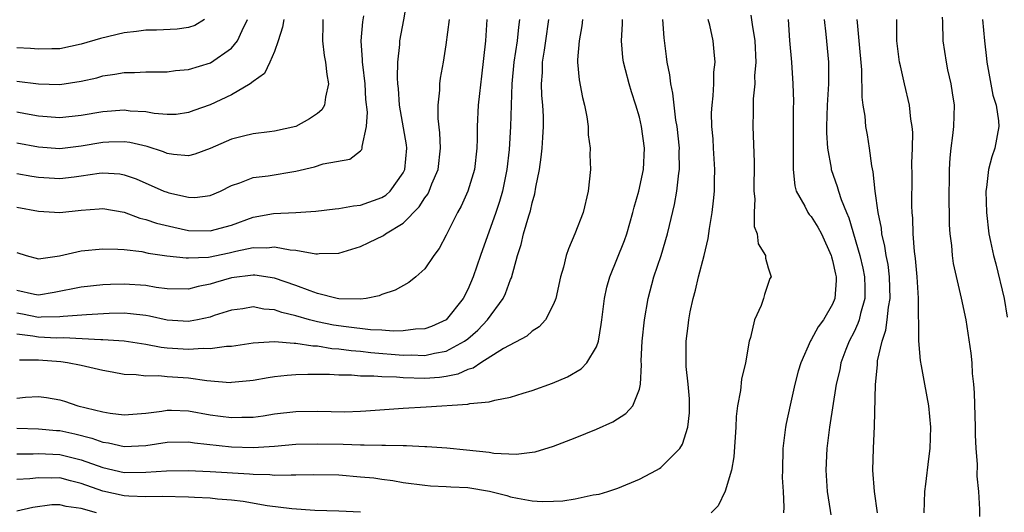
# Model space of a CAD drawing. Units: inches. Extents: x 2499000 to 2502000, y 1485000 to 1488000.
# Drawn here: x 2499689 to 2499781, y 1485125 to 1485171 of the extents above; entities that cross this region are included whole.
import ezdxf

# ---------------------------------------------------------------- set-up
doc = ezdxf.new("R2010")
doc.units = ezdxf.units.IN
doc.header["$MEASUREMENT"] = 0
doc.layers.add('LD24991485_2ft', color=206, linetype='Continuous')

msp = doc.modelspace()

# ---------------------------------------------------------------- linework, layer by layer
at = {"layer": 'LD24991485_2ft'}
for points, elevation in [([(2499689, 1485153.487), (2499691, 1485153.128), (2499693, 1485153.012), (2499695, 1485153.23), (2499696.652, 1485153.348), (2499697, 1485153.386), (2499699, 1485153.022), (2499700.467, 1485152.467), (2499701, 1485152.354), (2499702.007, 1485152.007), (2499703.625, 1485151.626), (2499705, 1485151.338), (2499707, 1485151.283), (2499709, 1485151.835), (2499711, 1485152.573), (2499712.914, 1485152.914), (2499714.988, 1485153.012), (2499716.861, 1485153.139), (2499718.653, 1485153.347), (2499719, 1485153.375), (2499720.375, 1485153.625), (2499721, 1485153.676), (2499723, 1485154.383), (2499723.372, 1485154.628), (2499723.783, 1485155), (2499725, 1485156.689), (2499725.152, 1485157), (2499725.336, 1485159), (2499725.301, 1485159.301), (2499724.643, 1485163), (2499724.542, 1485164.542), (2499724.487, 1485165), (2499724.449, 1485165.551), (2499724.484, 1485167), (2499724.663, 1485168.663), (2499724.679, 1485169), (2499725.053, 1485170.947), (2499725.387, 1485173)], 8198), ([(2499689, 1485156.628), (2499690.38, 1485156.38), (2499691, 1485156.289), (2499693, 1485156.156), (2499694.336, 1485156.336), (2499695, 1485156.408), (2499696.662, 1485156.662), (2499697, 1485156.695), (2499698.589, 1485156.59), (2499699, 1485156.52), (2499700.126, 1485156.126), (2499702.702, 1485155), (2499703, 1485154.88), (2499703.164, 1485154.836), (2499705, 1485154.417), (2499705.587, 1485154.413), (2499707, 1485154.58), (2499707.965, 1485155), (2499709, 1485155.524), (2499709.76, 1485155.76), (2499711, 1485156.265), (2499712.421, 1485156.421), (2499715, 1485156.845), (2499716.738, 1485157.262), (2499717.54, 1485157.54), (2499720.019, 1485157.981), (2499721, 1485158.736), (2499721.133, 1485158.867), (2499721.176, 1485159), (2499721.154, 1485159.154), (2499721.57, 1485161), (2499721.665, 1485162.335), (2499721.516, 1485163.516), (2499721.433, 1485165), (2499721.22, 1485166.78), (2499721.206, 1485167), (2499721.214, 1485167.214), (2499721.083, 1485169), (2499721.22, 1485170.78), (2499721.314, 1485171.315)], 8200), ([(2499757.393, 1485171.393), (2499757.49, 1485170.51), (2499757.737, 1485169), (2499757.831, 1485167), (2499757.734, 1485165.734), (2499757.736, 1485165), (2499757.593, 1485163.593), (2499757.591, 1485163), (2499757.61, 1485162.39), (2499757.566, 1485161), (2499757.682, 1485157.682), (2499757.655, 1485155), (2499757.74, 1485154.26), (2499757.676, 1485153), (2499757.684, 1485151.684), (2499757.968, 1485151), (2499758.07, 1485150.07), (2499758.746, 1485149), (2499758.759, 1485148.759), (2499759, 1485147.856), (2499759.266, 1485147), (2499759.159, 1485146.841), (2499758.644, 1485145.356), (2499758.564, 1485145), (2499758.337, 1485144.337), (2499757.711, 1485143), (2499757.347, 1485141.347), (2499757.223, 1485141), (2499756.871, 1485139), (2499756.521, 1485137.48), (2499756.411, 1485136.411), (2499756.144, 1485135), (2499756.01, 1485133.99), (2499755.968, 1485133), (2499755.783, 1485130.217), (2499755.571, 1485129), (2499755, 1485127.038), (2499754.33, 1485125.67), (2499753.683, 1485125)], 8180), ([(2499775.21, 1485171.21), (2499775.239, 1485170.761), (2499775.264, 1485169), (2499775.564, 1485167), (2499775.71, 1485166.29), (2499776.013, 1485165), (2499776.151, 1485164.151), (2499776.308, 1485163), (2499776.26, 1485161), (2499776.18, 1485160.18), (2499776.018, 1485159), (2499775.915, 1485158.085), (2499775.857, 1485157), (2499775.855, 1485155.855), (2499775.833, 1485155), (2499775.862, 1485151.862), (2499775.914, 1485151), (2499776.066, 1485149.935), (2499776.138, 1485149), (2499776.243, 1485148.243), (2499776.978, 1485145.022), (2499777.397, 1485143), (2499777.885, 1485139.885), (2499777.958, 1485139), (2499778.013, 1485137.987), (2499778.122, 1485137), (2499778.185, 1485136.185), (2499778.275, 1485133), (2499778.276, 1485132.277), (2499778.339, 1485131), (2499778.455, 1485129.545), (2499778.422, 1485128.422), (2499778.574, 1485127), (2499778.669, 1485125.331), (2499778.684, 1485124.684)], 8170), ([(2499706.481, 1485171), (2499705.567, 1485170.433), (2499705, 1485170.229), (2499703.925, 1485170.075), (2499702.017, 1485169.983), (2499701, 1485169.996), (2499700.135, 1485169.865), (2499699, 1485169.757), (2499696.777, 1485169.223), (2499695, 1485168.685), (2499693, 1485168.264), (2499692.255, 1485168.256), (2499691, 1485168.211), (2499690.277, 1485168.277), (2499689, 1485168.354)], 8208), ([(2499689, 1485165.241), (2499691, 1485164.994), (2499693, 1485164.92), (2499695, 1485165.234), (2499696.438, 1485165.562), (2499697, 1485165.729), (2499698.123, 1485165.877), (2499699, 1485166.058), (2499699.95, 1485166.05), (2499701, 1485166.102), (2499703, 1485166.099), (2499703.777, 1485166.223), (2499705, 1485166.34), (2499707.041, 1485166.959), (2499709, 1485168.308), (2499709.564, 1485169), (2499709.973, 1485169.973), (2499710.489, 1485171)], 8206), ([(2499713.863, 1485171), (2499713.743, 1485170.257), (2499713.343, 1485169), (2499713, 1485168.013), (2499712.573, 1485167), (2499712.059, 1485165.941), (2499711, 1485165.21), (2499710.736, 1485165), (2499709, 1485163.96), (2499707, 1485163.046), (2499705.498, 1485162.502), (2499705, 1485162.306), (2499703.852, 1485162.148), (2499703, 1485162.123), (2499701.784, 1485162.216), (2499701, 1485162.373), (2499699.545, 1485162.455), (2499699, 1485162.524), (2499697, 1485162.371), (2499695, 1485162.029), (2499693, 1485161.818), (2499691, 1485161.988), (2499689.81, 1485162.19), (2499689, 1485162.348)], 8204), ([(2499717.506, 1485171), (2499717.511, 1485170.489), (2499717.457, 1485169), (2499717.624, 1485167.624), (2499717.742, 1485167), (2499717.867, 1485165.867), (2499718.042, 1485165), (2499717.738, 1485163.738), (2499717.659, 1485163), (2499717.424, 1485162.576), (2499717, 1485162.22), (2499716.27, 1485161.73), (2499715, 1485161.027), (2499713, 1485160.569), (2499712.522, 1485160.522), (2499711, 1485160.316), (2499710.125, 1485160.125), (2499709, 1485159.842), (2499707, 1485158.962), (2499705.574, 1485158.426), (2499705, 1485158.281), (2499703.602, 1485158.398), (2499703, 1485158.494), (2499702.643, 1485158.643), (2499701.149, 1485159.149), (2499699.516, 1485159.516), (2499699, 1485159.577), (2499697.55, 1485159.55), (2499697, 1485159.519), (2499695, 1485159.183), (2499693, 1485158.925), (2499691, 1485159.074), (2499689, 1485159.47)], 8202), ([(2499689, 1485149.267), (2499689.851, 1485149), (2499691, 1485148.682), (2499692.966, 1485148.967), (2499695, 1485149.414), (2499697, 1485149.62), (2499698.401, 1485149.599), (2499699, 1485149.543), (2499700.643, 1485149.357), (2499701.223, 1485149.222), (2499702.977, 1485148.977), (2499704.765, 1485148.765), (2499705, 1485148.762), (2499706.852, 1485148.852), (2499708.761, 1485149.239), (2499709.4, 1485149.4), (2499711, 1485149.729), (2499712.283, 1485149.717), (2499713, 1485149.808), (2499714.467, 1485149.533), (2499715, 1485149.506), (2499716.84, 1485149.16), (2499717, 1485149.154), (2499717.173, 1485149.173), (2499719, 1485149.212), (2499721, 1485149.84), (2499721.797, 1485150.203), (2499723.144, 1485150.856), (2499723.328, 1485151), (2499725, 1485152.009), (2499726.483, 1485153.517), (2499727, 1485154.355), (2499727.28, 1485154.72), (2499727.41, 1485155), (2499727.662, 1485155.662), (2499728.235, 1485157), (2499728.47, 1485159), (2499728.409, 1485160.409), (2499728.245, 1485161.755), (2499728.233, 1485163), (2499728.392, 1485164.392), (2499728.411, 1485165), (2499728.478, 1485165.522), (2499728.738, 1485167), (2499729, 1485168.622), (2499729.295, 1485171)], 8196), ([(2499732.78, 1485171), (2499732.651, 1485169), (2499732.29, 1485165.71), (2499732.096, 1485164.096), (2499731.99, 1485163), (2499731.87, 1485161), (2499731.87, 1485159.87), (2499731.844, 1485159), (2499731.624, 1485157), (2499731.027, 1485155), (2499730.403, 1485153.597), (2499730.063, 1485153), (2499729, 1485150.88), (2499728.351, 1485149.649), (2499727.835, 1485149), (2499727, 1485147.738), (2499726.167, 1485147), (2499725.521, 1485146.479), (2499724.25, 1485145.75), (2499723, 1485145.361), (2499722.758, 1485145.242), (2499721.528, 1485145), (2499721, 1485144.932), (2499719, 1485144.964), (2499718.824, 1485145), (2499717, 1485145.462), (2499716.311, 1485145.689), (2499715, 1485146.192), (2499713, 1485146.869), (2499711.153, 1485147.153), (2499711, 1485147.154), (2499709, 1485146.909), (2499707.513, 1485146.488), (2499707, 1485146.321), (2499705.894, 1485146.106), (2499705, 1485145.861), (2499703, 1485145.895), (2499701.977, 1485146.023), (2499701, 1485146.197), (2499699, 1485146.331), (2499697.709, 1485146.291), (2499697, 1485146.25), (2499695, 1485146.042), (2499692.469, 1485145.531), (2499691, 1485145.294), (2499690.639, 1485145.362), (2499689, 1485145.738)], 8194), ([(2499735.812, 1485171), (2499735.718, 1485170.283), (2499735.603, 1485169), (2499735.294, 1485167), (2499735.113, 1485165), (2499734.993, 1485161.007), (2499734.86, 1485158.86), (2499734.655, 1485157), (2499734.249, 1485155), (2499733.977, 1485154.023), (2499733.628, 1485153), (2499732.2, 1485149), (2499731.524, 1485147), (2499731, 1485145.815), (2499730.572, 1485145), (2499728.989, 1485143), (2499727.635, 1485142.365), (2499727, 1485142.155), (2499726.129, 1485142.129), (2499725, 1485141.973), (2499724.053, 1485141.947), (2499723, 1485142.03), (2499721.931, 1485142.069), (2499719.667, 1485142.333), (2499718.501, 1485142.501), (2499717, 1485142.816), (2499716.268, 1485143), (2499715, 1485143.381), (2499713.688, 1485143.688), (2499713, 1485143.932), (2499712, 1485144), (2499711, 1485144.196), (2499710.038, 1485144.038), (2499709, 1485143.897), (2499707.393, 1485143.394), (2499707, 1485143.255), (2499705.822, 1485143), (2499705.136, 1485142.864), (2499705, 1485142.855), (2499703, 1485142.964), (2499701.342, 1485143.342), (2499701, 1485143.398), (2499699.571, 1485143.571), (2499699, 1485143.612), (2499697.584, 1485143.584), (2499695.477, 1485143.477), (2499693.316, 1485143.316), (2499693, 1485143.269), (2499691.248, 1485143.248), (2499691, 1485143.22), (2499689.52, 1485143.52), (2499689, 1485143.605)], 8192), ([(2499689, 1485141.697), (2499690.491, 1485141.509), (2499691, 1485141.416), (2499692.684, 1485141.316), (2499693.338, 1485141.338), (2499696.832, 1485141.168), (2499697, 1485141.176), (2499699, 1485141.049), (2499701, 1485140.732), (2499702.447, 1485140.447), (2499703, 1485140.397), (2499705, 1485140.266), (2499706.358, 1485140.358), (2499707, 1485140.324), (2499708.532, 1485140.531), (2499709, 1485140.535), (2499711, 1485140.843), (2499713, 1485140.979), (2499714.819, 1485140.819), (2499715, 1485140.829), (2499716.568, 1485140.568), (2499717, 1485140.563), (2499718.338, 1485140.338), (2499719, 1485140.304), (2499720.136, 1485140.136), (2499721, 1485140.069), (2499721.962, 1485139.962), (2499725, 1485139.716), (2499725.73, 1485139.73), (2499727, 1485139.678), (2499727.893, 1485139.893), (2499729, 1485140.069), (2499730.716, 1485141), (2499731, 1485141.223), (2499731.952, 1485142.048), (2499732.855, 1485143), (2499734.317, 1485145), (2499734.534, 1485145.466), (2499735, 1485146.759), (2499735.078, 1485146.922), (2499735.65, 1485149), (2499735.979, 1485150.021), (2499736.206, 1485151), (2499736.68, 1485152.68), (2499736.837, 1485153.163), (2499737, 1485153.905), (2499737.257, 1485154.743), (2499737.362, 1485155.362), (2499737.682, 1485157), (2499737.852, 1485158.148), (2499737.941, 1485159), (2499737.988, 1485159.988), (2499738.067, 1485161), (2499738.054, 1485161.945), (2499737.994, 1485163), (2499737.905, 1485163.905), (2499737.875, 1485165), (2499737.966, 1485166.034), (2499737.981, 1485167), (2499738.141, 1485168.141), (2499738.294, 1485169), (2499738.559, 1485171)], 8190), ([(2499689, 1485135.702), (2499689.796, 1485135.797), (2499691, 1485135.843), (2499691.748, 1485135.748), (2499693, 1485135.541), (2499693.423, 1485135.423), (2499694.682, 1485135), (2499697, 1485134.421), (2499697.702, 1485134.299), (2499699, 1485134.142), (2499701, 1485134.313), (2499702.502, 1485134.502), (2499703, 1485134.589), (2499703.411, 1485134.588), (2499705, 1485134.509), (2499707, 1485134.158), (2499707.984, 1485134.016), (2499709, 1485133.893), (2499709.941, 1485133.941), (2499711, 1485133.944), (2499711.935, 1485134.065), (2499713, 1485134.236), (2499715, 1485134.461), (2499717, 1485134.485), (2499719.565, 1485134.434), (2499721, 1485134.482), (2499721.496, 1485134.504), (2499725, 1485134.76), (2499727.118, 1485134.882), (2499731, 1485135.134), (2499731.194, 1485135.194), (2499733, 1485135.367), (2499733.524, 1485135.524), (2499735, 1485135.795), (2499736.164, 1485136.164), (2499737, 1485136.411), (2499738.892, 1485137.108), (2499740.307, 1485137.693), (2499741.575, 1485138.425), (2499742.111, 1485139), (2499743, 1485140.496), (2499743.171, 1485141), (2499743.44, 1485142.56), (2499743.482, 1485143), (2499743.739, 1485145), (2499743.969, 1485146.03), (2499744.227, 1485147), (2499745.601, 1485150.399), (2499745.813, 1485151), (2499746.394, 1485153), (2499746.504, 1485153.496), (2499746.929, 1485155), (2499747.38, 1485157), (2499747.483, 1485159), (2499747.202, 1485161), (2499747, 1485161.869), (2499746.663, 1485163), (2499746.245, 1485164.245), (2499746.028, 1485165), (2499745.714, 1485166.286), (2499745.519, 1485167), (2499745.455, 1485167.455), (2499745.327, 1485169), (2499745.422, 1485170.578), (2499745.418, 1485171)], 8186), ([(2499689, 1485132.905), (2499691, 1485132.847), (2499692.692, 1485132.692), (2499693, 1485132.676), (2499694.385, 1485132.385), (2499695.982, 1485131.982), (2499697, 1485131.6), (2499697.526, 1485131.526), (2499699, 1485131.187), (2499701, 1485131.296), (2499703, 1485131.591), (2499705, 1485131.618), (2499705.535, 1485131.534), (2499709, 1485131.16), (2499711, 1485131.099), (2499713, 1485131.225), (2499715, 1485131.399), (2499717, 1485131.459), (2499719.408, 1485131.408), (2499721, 1485131.345), (2499721.358, 1485131.358), (2499723, 1485131.319), (2499723.334, 1485131.334), (2499725, 1485131.283), (2499725.295, 1485131.295), (2499727, 1485131.201), (2499727.203, 1485131.203), (2499729.067, 1485131.067), (2499730.887, 1485130.887), (2499733, 1485130.655), (2499733.424, 1485130.576), (2499735.526, 1485130.474), (2499737, 1485130.653), (2499737.294, 1485130.706), (2499739, 1485131.23), (2499741, 1485132.002), (2499743, 1485132.812), (2499744.516, 1485133.484), (2499745.741, 1485134.259), (2499746.385, 1485135), (2499747, 1485136.549), (2499747.1, 1485137), (2499747.192, 1485138.808), (2499747.174, 1485139.174), (2499747.254, 1485141), (2499747.465, 1485143), (2499747.808, 1485145), (2499748.338, 1485147), (2499749.013, 1485149), (2499749.625, 1485151), (2499749.798, 1485151.798), (2499750.265, 1485153.735), (2499750.482, 1485155), (2499750.671, 1485156.671), (2499750.732, 1485157), (2499750.71, 1485158.71), (2499750.722, 1485159), (2499750.51, 1485161), (2499750.402, 1485161.598), (2499750.23, 1485163), (2499750.125, 1485164.125), (2499749.927, 1485165), (2499749.844, 1485165.844), (2499749.593, 1485167), (2499749.534, 1485167.534), (2499749.29, 1485169.29), (2499749.18, 1485171)], 8184), ([(2499689, 1485130.516), (2499690.508, 1485130.508), (2499691, 1485130.534), (2499693, 1485130.448), (2499695, 1485129.964), (2499697, 1485129.225), (2499699, 1485128.788), (2499701, 1485128.803), (2499702.941, 1485128.941), (2499704.95, 1485128.949), (2499707, 1485128.864), (2499710.656, 1485128.656), (2499711, 1485128.619), (2499712.579, 1485128.579), (2499713, 1485128.532), (2499714.566, 1485128.566), (2499715, 1485128.54), (2499716.59, 1485128.59), (2499719, 1485128.541), (2499721, 1485128.383), (2499722.262, 1485128.262), (2499723, 1485128.152), (2499724.035, 1485128.035), (2499725, 1485127.851), (2499727, 1485127.578), (2499727.528, 1485127.528), (2499729, 1485127.477), (2499729.436, 1485127.436), (2499731, 1485127.385), (2499733.028, 1485127.028), (2499734.635, 1485126.635), (2499735, 1485126.52), (2499735.629, 1485126.371), (2499737, 1485126.144), (2499737.929, 1485126.071), (2499739, 1485126.096), (2499739.859, 1485126.141), (2499741, 1485126.326), (2499742.678, 1485126.678), (2499743.235, 1485126.765), (2499744.069, 1485127), (2499745, 1485127.32), (2499747, 1485128.14), (2499748.602, 1485129), (2499748.858, 1485129.142), (2499749, 1485129.242), (2499750.771, 1485131), (2499751, 1485131.421), (2499751.521, 1485133), (2499751.661, 1485134.339), (2499751.67, 1485135), (2499751.649, 1485135.649), (2499751.531, 1485137), (2499751.351, 1485138.649), (2499751.345, 1485139), (2499751.366, 1485141), (2499751.555, 1485142.445), (2499751.608, 1485143), (2499751.74, 1485143.74), (2499751.997, 1485145), (2499752.222, 1485145.778), (2499752.515, 1485147), (2499753.034, 1485149), (2499753.412, 1485150.588), (2499753.52, 1485151.52), (2499753.776, 1485153), (2499753.91, 1485154.09), (2499753.99, 1485155), (2499753.986, 1485155.986), (2499754.013, 1485157), (2499753.889, 1485159), (2499753.854, 1485159.854), (2499753.756, 1485161), (2499753.725, 1485162.275), (2499753.763, 1485163), (2499753.878, 1485163.878), (2499753.921, 1485165), (2499753.932, 1485166.068), (2499754.041, 1485167), (2499753.976, 1485167.977), (2499753.882, 1485169), (2499753.553, 1485170.447), (2499753.402, 1485171)], 8182), ([(2499741.696, 1485171), (2499741.62, 1485170.38), (2499741.382, 1485169), (2499741.235, 1485167.235), (2499741.236, 1485167), (2499741.378, 1485165.378), (2499741.704, 1485163.704), (2499741.881, 1485163), (2499742.093, 1485161.907), (2499742.223, 1485161), (2499742.236, 1485160.236), (2499742.409, 1485159), (2499742.378, 1485158.378), (2499742.433, 1485157), (2499742.236, 1485155), (2499741.758, 1485153), (2499740.987, 1485151), (2499740.377, 1485149.623), (2499740.176, 1485149), (2499739.919, 1485147.919), (2499739.635, 1485147), (2499739.204, 1485145), (2499739, 1485144.444), (2499738.235, 1485143), (2499737.657, 1485142.343), (2499737, 1485141.953), (2499736.521, 1485141.479), (2499734.336, 1485140.336), (2499732.229, 1485139), (2499731.507, 1485138.493), (2499731, 1485138.366), (2499730.075, 1485137.925), (2499729, 1485137.725), (2499728.371, 1485137.629), (2499727, 1485137.535), (2499725, 1485137.581), (2499724.358, 1485137.642), (2499723, 1485137.672), (2499722.253, 1485137.747), (2499721, 1485137.747), (2499720.17, 1485137.83), (2499719, 1485137.828), (2499718.11, 1485137.89), (2499716.092, 1485137.908), (2499715, 1485137.868), (2499714.185, 1485137.815), (2499713, 1485137.673), (2499712.413, 1485137.587), (2499711, 1485137.337), (2499710.7, 1485137.3), (2499709, 1485137.144), (2499708.857, 1485137.143), (2499706.697, 1485137.303), (2499705, 1485137.548), (2499703, 1485137.698), (2499702.224, 1485137.776), (2499701, 1485137.759), (2499700.117, 1485137.883), (2499699, 1485137.91), (2499697.875, 1485138.125), (2499697, 1485138.269), (2499695, 1485138.729), (2499693.715, 1485139), (2499693.089, 1485139.09), (2499691, 1485139.254), (2499689.235, 1485139.235)], 8188), ([(2499760.853, 1485171), (2499760.987, 1485169.013), (2499761.18, 1485167), (2499761.305, 1485165), (2499761.358, 1485163.358), (2499761.326, 1485162.674), (2499761.338, 1485161), (2499761.308, 1485159), (2499761.334, 1485158.666), (2499761.315, 1485157), (2499761.474, 1485155.474), (2499761.615, 1485155), (2499762.406, 1485153.593), (2499762.683, 1485153), (2499762.81, 1485152.81), (2499763, 1485152.615), (2499763.629, 1485151.629), (2499763.955, 1485151), (2499764.863, 1485149), (2499764.881, 1485148.881), (2499765, 1485148.513), (2499765.264, 1485147.264), (2499765.338, 1485147), (2499765.337, 1485146.663), (2499765.216, 1485145), (2499765, 1485144.469), (2499764.143, 1485143), (2499763.658, 1485142.342), (2499763, 1485141.123), (2499762.944, 1485141.056), (2499762.028, 1485139), (2499761.798, 1485138.202), (2499761.487, 1485137), (2499761.034, 1485135.034), (2499760.667, 1485133.333), (2499760.608, 1485133), (2499760.362, 1485131), (2499760.315, 1485129), (2499760.313, 1485128.313), (2499760.395, 1485127), (2499760.464, 1485125.536), (2499760.425, 1485125)], 8178), ([(2499764.201, 1485171), (2499764.37, 1485169.63), (2499764.626, 1485167), (2499764.609, 1485165.391), (2499764.62, 1485165), (2499764.499, 1485163), (2499764.419, 1485161), (2499764.413, 1485160.413), (2499764.514, 1485159), (2499764.859, 1485157.141), (2499764.871, 1485157), (2499765.427, 1485155.427), (2499765.536, 1485155), (2499765.797, 1485154.203), (2499766.295, 1485153), (2499766.516, 1485152.516), (2499767.538, 1485149), (2499767.821, 1485147.821), (2499767.979, 1485147), (2499767.994, 1485146.006), (2499767.991, 1485145), (2499767.586, 1485143.586), (2499767.458, 1485143), (2499767.357, 1485142.643), (2499767, 1485141.886), (2499766.541, 1485141), (2499766.234, 1485140.234), (2499765.769, 1485139), (2499765.655, 1485138.345), (2499765.34, 1485137), (2499764.715, 1485133), (2499764.457, 1485131), (2499764.363, 1485129), (2499764.505, 1485127), (2499764.78, 1485125.22), (2499764.82, 1485124.82)], 8176), ([(2499769.189, 1485125), (2499768.914, 1485127), (2499768.756, 1485129), (2499768.799, 1485131), (2499768.907, 1485133.093), (2499768.987, 1485136.988), (2499769.18, 1485138.82), (2499769.176, 1485139), (2499769.193, 1485139.193), (2499769.599, 1485141), (2499769.952, 1485142.048), (2499770.073, 1485143), (2499770.192, 1485144.192), (2499770.348, 1485145), (2499770.306, 1485147), (2499770.164, 1485148.164), (2499769.994, 1485149), (2499769.876, 1485149.876), (2499769.595, 1485151), (2499769.546, 1485151.546), (2499769.247, 1485153), (2499768.958, 1485155), (2499768.777, 1485156.778), (2499768.639, 1485157.362), (2499768.44, 1485159), (2499768.237, 1485160.237), (2499768.096, 1485161), (2499768.015, 1485161.985), (2499767.846, 1485163), (2499767.744, 1485163.744), (2499767.717, 1485166.283), (2499767.483, 1485169), (2499767.304, 1485170.696), (2499767.285, 1485171)], 8174), ([(2499773.525, 1485125), (2499773.592, 1485127), (2499773.688, 1485127.688), (2499773.962, 1485130.038), (2499774.093, 1485131), (2499774.155, 1485133), (2499773.949, 1485135), (2499773.575, 1485137), (2499773.291, 1485138.709), (2499773.194, 1485139.194), (2499773.034, 1485141.034), (2499772.994, 1485145.006), (2499772.886, 1485147), (2499772.727, 1485148.727), (2499772.629, 1485149.371), (2499772.502, 1485151), (2499772.47, 1485152.47), (2499772.411, 1485153), (2499772.381, 1485153.619), (2499772.402, 1485156.403), (2499772.393, 1485157.607), (2499772.439, 1485159), (2499772.463, 1485160.462), (2499772.42, 1485161), (2499772.299, 1485161.701), (2499772.174, 1485163), (2499771.694, 1485165), (2499771.324, 1485166.676), (2499771.24, 1485167), (2499770.988, 1485169), (2499770.984, 1485171)], 8172), ([(2499778.953, 1485171), (2499779.144, 1485169), (2499779.337, 1485167.337), (2499779.36, 1485167), (2499779.931, 1485163.931), (2499780.226, 1485163), (2499780.46, 1485161.54), (2499780.493, 1485161), (2499780.111, 1485159), (2499779.818, 1485158.182), (2499779.535, 1485157), (2499779.341, 1485155.341), (2499779.284, 1485155), (2499779.327, 1485153), (2499779.565, 1485151), (2499779.7, 1485150.3), (2499779.984, 1485149), (2499780.203, 1485148.203), (2499780.978, 1485145), (2499781.251, 1485143.251)], 8168), ([(2499721, 1485125.062), (2499719, 1485125.183), (2499716.761, 1485125.239), (2499714.622, 1485125.378), (2499712.326, 1485125.674), (2499710.079, 1485126.079), (2499709, 1485126.204), (2499707.703, 1485126.296), (2499707, 1485126.391), (2499705.553, 1485126.447), (2499705, 1485126.489), (2499702.541, 1485126.541), (2499701, 1485126.512), (2499699.434, 1485126.566), (2499699, 1485126.605), (2499697, 1485127.048), (2499695, 1485127.761), (2499693.993, 1485127.993), (2499693, 1485128.261), (2499692.252, 1485128.252), (2499691, 1485128.287), (2499690.194, 1485128.194), (2499689, 1485128.121)], 8180), ([(2499696.416, 1485125), (2499695, 1485125.413), (2499693.596, 1485125.596), (2499693, 1485125.769), (2499692.243, 1485125.757), (2499690.477, 1485125.523), (2499689, 1485125.172)], 8178)]:
    msp.add_lwpolyline(points, dxfattribs=dict(at, elevation=elevation))

doc.saveas('drawing.dxf')
